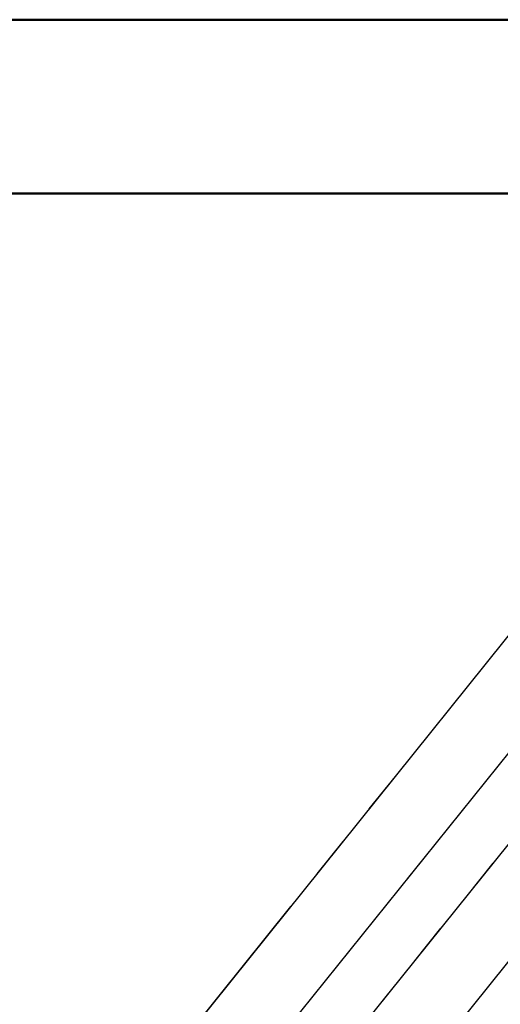
# Model space of a CAD drawing. Units: millimetres. Extents: x 0 to 42.1, y 0 to 29.8.
# Drawn here: x 32.6 to 34.1, y 26.7 to 29.7 of the extents above; entities that cross this region are included whole.
import ezdxf

# ---------------------------------------------------------------- set-up
doc = ezdxf.new("R2010")
doc.units = ezdxf.units.MM
doc.linetypes.add('PHANTOM', pattern=[1.27, 0.635, -0.127, 0.127, -0.127, 0.127, -0.127])

msp = doc.modelspace()

# ---------------------------------------------------------------- linework, layer by layer
at = {"color": 7, "linetype": 'Continuous', "lineweight": 50}
for p, q in [((0, 29.7), (42, 29.7)), ((1.5, 29.17), (41.3, 29.17))]:
    msp.add_line(p, q, dxfattribs=at)
at = {"color": 7, "linetype": 'Continuous', "lineweight": 25}
for p, q in [((34.2248, 27.9877), (31.9714, 25.1843)), ((32.1933, 25.1019), (34.3798, 27.8218)), ((34.5231, 27.7234), (32.3619, 25.0348)), ((32.655, 25.0409), (34.678, 27.5575))]:
    msp.add_line(p, q, dxfattribs=at)
at = {"color": 7, "linetype": 'PHANTOM', "lineweight": 18}
for p, q in [((34.2248, 27.9877), (31.9714, 25.1843)), ((32.1933, 25.1019), (34.3798, 27.8218)), ((34.5231, 27.7234), (32.3619, 25.0348)), ((32.655, 25.0409), (34.678, 27.5575))]:
    msp.add_line(p, q, dxfattribs=at)

doc.saveas('drawing.dxf')
